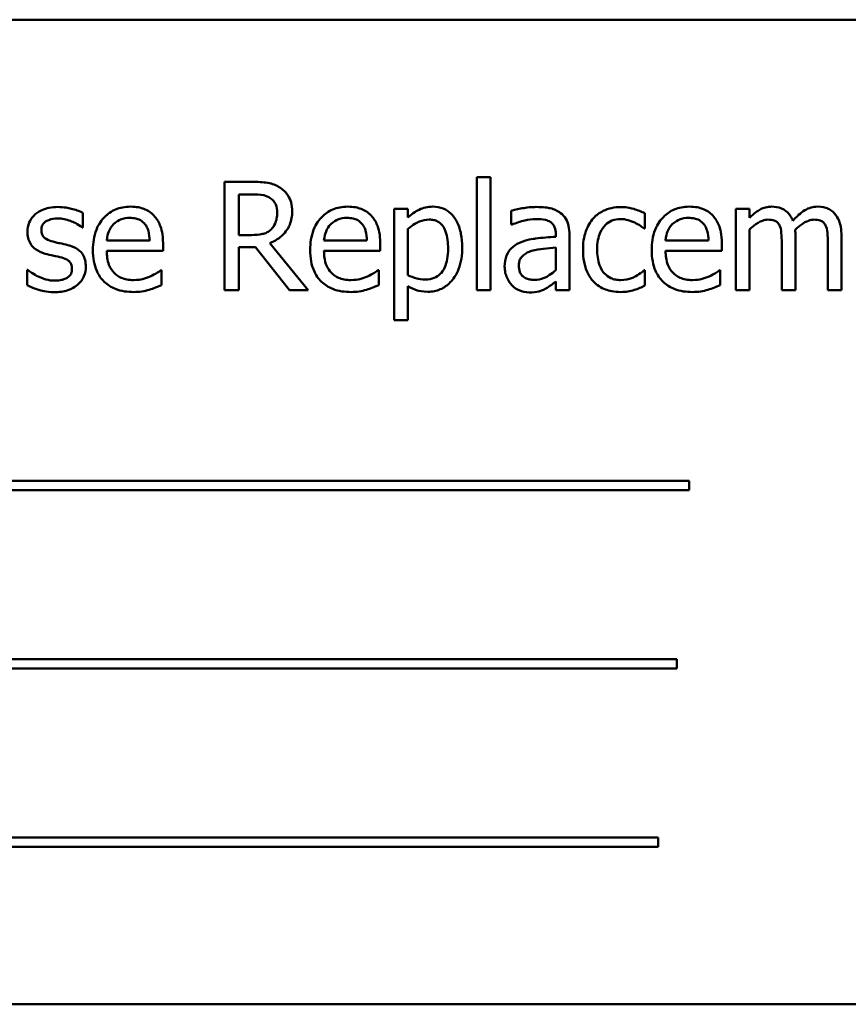
# Model space of a CAD drawing. Units: inches. Extents: x 0.5 to 21.5, y 0.2 to 16.7.
# Drawn here: x 10.7 to 10.9, y 9.3 to 9.5 of the extents above; entities that cross this region are included whole.
import ezdxf

# ---------------------------------------------------------------- set-up
doc = ezdxf.new("R2010")
doc.units = ezdxf.units.IN
doc.header["$MEASUREMENT"] = 0
doc.layers.add('Visible (ANSI)', color=7, linetype='Continuous', lineweight=50)

msp = doc.modelspace()

# ---------------------------------------------------------------- linework, layer by layer
at = {"layer": 'Visible (ANSI)'}
for p, q in [((10.89136, 9.45941), (10.54136, 9.45941)), ((10.74131, 9.42646), (10.73564, 9.42646)), ((10.73564, 9.42646), (10.73564, 9.40446)), ((10.7869, 9.42744), (10.7869, 9.40446)), ((10.78968, 9.42744), (10.7869, 9.42744)), ((10.78968, 9.40446), (10.78968, 9.42744)), ((10.73856, 9.41566), (10.73856, 9.42393)), ((10.73856, 9.42393), (10.74147, 9.42393)), ((10.70686, 9.41719), (10.70686, 9.42017)), ((10.7729, 9.42097), (10.77012, 9.42097)), ((10.77012, 9.42097), (10.77012, 9.39838)), ((10.7729, 9.41924), (10.7729, 9.42097)), ((10.79392, 9.42061), (10.79392, 9.41778)), ((10.82107, 9.41696), (10.82107, 9.42008)), ((10.84231, 9.42097), (10.83952, 9.42097)), ((10.83952, 9.42097), (10.83952, 9.40446)), ((10.84231, 9.41915), (10.84231, 9.42097)), ((10.70672, 9.41719), (10.70686, 9.41719)), ((10.7729, 9.40754), (10.7729, 9.41692)), ((10.79392, 9.41778), (10.79408, 9.41778)), ((10.82091, 9.41696), (10.82107, 9.41696)), ((10.84231, 9.40446), (10.84231, 9.4168)), ((10.72045, 9.41455), (10.71173, 9.41455)), ((10.74113, 9.41566), (10.73856, 9.41566)), ((10.75267, 9.40446), (10.74484, 9.41403)), ((10.76459, 9.41455), (10.75587, 9.41455)), ((10.80296, 9.41585), (10.80296, 9.41532)), ((10.80574, 9.40446), (10.80574, 9.41574)), ((10.834, 9.41455), (10.82528, 9.41455)), ((10.84888, 9.41402), (10.84888, 9.40446)), ((10.85167, 9.40446), (10.85167, 9.41533)), ((10.85824, 9.41402), (10.85824, 9.40446)), ((10.86103, 9.40446), (10.86103, 9.41533)), ((10.71173, 9.41243), (10.72316, 9.41243)), ((10.72316, 9.41243), (10.72316, 9.41394)), ((10.73856, 9.40446), (10.73856, 9.41321)), ((10.73856, 9.41321), (10.74192, 9.41321)), ((10.74192, 9.41321), (10.74887, 9.40446)), ((10.75587, 9.41243), (10.7673, 9.41243)), ((10.7673, 9.41243), (10.7673, 9.41394)), ((10.80296, 9.41311), (10.80296, 9.40852)), ((10.82528, 9.41243), (10.83671, 9.41243)), ((10.83671, 9.41243), (10.83671, 9.41394)), ((10.69569, 9.40858), (10.69554, 9.40858)), ((10.69554, 9.40858), (10.69554, 9.40546)), ((10.72286, 9.40851), (10.7227, 9.40851)), ((10.72286, 9.40548), (10.72286, 9.40851)), ((10.767, 9.40851), (10.76684, 9.40851)), ((10.767, 9.40548), (10.767, 9.40851)), ((10.82107, 9.40851), (10.82091, 9.40851)), ((10.82107, 9.40539), (10.82107, 9.40851)), ((10.8364, 9.40851), (10.83624, 9.40851)), ((10.8364, 9.40548), (10.8364, 9.40851)), ((10.80296, 9.40621), (10.80296, 9.40446)), ((10.73564, 9.40446), (10.73856, 9.40446)), ((10.74887, 9.40446), (10.75267, 9.40446)), ((10.7729, 9.39838), (10.7729, 9.4053)), ((10.7869, 9.40446), (10.78968, 9.40446)), ((10.80296, 9.40446), (10.80574, 9.40446)), ((10.83952, 9.40446), (10.84231, 9.40446)), ((10.84888, 9.40446), (10.85167, 9.40446)), ((10.85824, 9.40446), (10.86103, 9.40446)), ((10.77012, 9.39838), (10.7729, 9.39838)), ((10.83004, 9.36572), (10.59845, 9.36572)), ((10.83004, 9.36382), (10.83004, 9.36572)), ((10.59845, 9.36382), (10.83004, 9.36382)), ((10.82756, 9.3295), (10.61248, 9.3295)), ((10.82756, 9.32759), (10.82756, 9.3295)), ((10.61248, 9.32759), (10.82756, 9.32759)), ((10.8238, 9.29328), (10.59221, 9.29328)), ((10.8238, 9.29137), (10.8238, 9.29328)), ((10.59221, 9.29137), (10.8238, 9.29137)), ((10.54136, 9.25941), (10.89136, 9.25941))]:
    msp.add_line(p, q, dxfattribs=at)
for points, knots in [([(10.74691, 9.4253), (10.74653, 9.42554), (10.74614, 9.42575), (10.74532, 9.42607), (10.7449, 9.42619), (10.74343, 9.42642), (10.74237, 9.42646), (10.74131, 9.42646)], [-0.0738143, -0.0738143, -0.0738143, -0.0738143, -0.05676999, -0.05676999, -0.04027348, -0.04027348, 0, 0, 0, 0]), ([(10.7494, 9.42049), (10.7494, 9.4211), (10.74934, 9.42173), (10.74906, 9.42274), (10.74886, 9.42323), (10.74807, 9.42439), (10.74754, 9.42489), (10.74691, 9.4253)], [-0.08862465, -0.08862465, -0.08862465, -0.08862465, -0.05353477, -0.05353477, -0.02853055, -0.02853055, 0, 0, 0, 0]), ([(10.74147, 9.42393), (10.74196, 9.42393), (10.74287, 9.42391), (10.74411, 9.42362), (10.74456, 9.42345), (10.74496, 9.42318)], [-0.04825402, -0.04825402, -0.04825402, -0.04825402, -0.01854655, -0.01854655, 0, 0, 0, 0]), ([(10.74496, 9.42318), (10.74521, 9.42301), (10.74543, 9.42282), (10.74584, 9.42232), (10.74598, 9.42206), (10.74627, 9.42134), (10.74635, 9.4208), (10.74635, 9.42026)], [-0.03741459, -0.03741459, -0.03741459, -0.03741459, -0.02965645, -0.02965645, -0.02069666, -0.02069666, 0, 0, 0, 0]), ([(10.70177, 9.42136), (10.70118, 9.42136), (10.7006, 9.42131), (10.69951, 9.4211), (10.699, 9.42095), (10.69777, 9.42038), (10.69724, 9.41995), (10.6965, 9.41918), (10.69618, 9.41872), (10.69572, 9.41759), (10.69562, 9.41696), (10.69562, 9.41632)], [-0.09025511, -0.09025511, -0.09025511, -0.09025511, -0.07708828, -0.07708828, -0.06522811, -0.06522811, -0.04635092, -0.04635092, -0.02456856, -0.02456856, 0, 0, 0, 0]), ([(10.70686, 9.42017), (10.70615, 9.42056), (10.70532, 9.42083), (10.70399, 9.42115), (10.70301, 9.42136), (10.70177, 9.42136)], [-0.1164078, -0.1164078, -0.1164078, -0.1164078, -0.047233, -0.047233, 0, 0, 0, 0]), ([(10.71655, 9.42143), (10.71601, 9.42143), (10.71547, 9.42139), (10.71445, 9.42119), (10.71397, 9.42105), (10.71266, 9.42049), (10.71192, 9.41998), (10.71076, 9.41879), (10.71011, 9.41797), (10.70911, 9.41543), (10.70892, 9.41402), (10.70892, 9.41263)], [-0.2368121, -0.2368121, -0.2368121, -0.2368121, -0.2003751, -0.2003751, -0.1660997, -0.1660997, -0.1039613, -0.1039613, -0.0532165, -0.0532165, 0, 0, 0, 0]), ([(10.72132, 9.4196), (10.72104, 9.41991), (10.72072, 9.42018), (10.72003, 9.42065), (10.71966, 9.42084), (10.71866, 9.42121), (10.71779, 9.42143), (10.71655, 9.42143)], [-0.1094427, -0.1094427, -0.1094427, -0.1094427, -0.0783983, -0.0783983, -0.0475944, -0.0475944, 0, 0, 0, 0]), ([(10.74484, 9.41403), (10.74538, 9.41424), (10.7459, 9.41449), (10.74685, 9.4151), (10.74728, 9.41544), (10.74841, 9.41663), (10.74875, 9.41737), (10.74926, 9.41862), (10.7494, 9.41955), (10.7494, 9.42049)], [-0.06783932, -0.06783932, -0.06783932, -0.06783932, -0.05944131, -0.05944131, -0.05145346, -0.05145346, -0.03572129, -0.03572129, 0, 0, 0, 0]), ([(10.74635, 9.42026), (10.74635, 9.41984), (10.74632, 9.41942), (10.74618, 9.41861), (10.74607, 9.41827), (10.74574, 9.41753), (10.74546, 9.41713), (10.74511, 9.4168)], [-0.04294406, -0.04294406, -0.04294406, -0.04294406, -0.03085374, -0.03085374, -0.01869094, -0.01869094, 0, 0, 0, 0]), ([(10.76069, 9.42143), (10.76015, 9.42143), (10.75962, 9.42139), (10.75859, 9.42119), (10.75811, 9.42105), (10.7568, 9.42049), (10.75607, 9.41998), (10.75491, 9.41879), (10.75425, 9.41797), (10.75325, 9.41543), (10.75306, 9.41402), (10.75306, 9.41263)], [-0.2368121, -0.2368121, -0.2368121, -0.2368121, -0.2003751, -0.2003751, -0.1660997, -0.1660997, -0.1039613, -0.1039613, -0.0532165, -0.0532165, 0, 0, 0, 0]), ([(10.76547, 9.4196), (10.76518, 9.41991), (10.76486, 9.42018), (10.76417, 9.42065), (10.7638, 9.42084), (10.7628, 9.42121), (10.76194, 9.42143), (10.76069, 9.42143)], [-0.1094427, -0.1094427, -0.1094427, -0.1094427, -0.0783983, -0.0783983, -0.0475944, -0.0475944, 0, 0, 0, 0]), ([(10.77795, 9.42143), (10.77746, 9.42143), (10.77699, 9.42138), (10.77606, 9.42117), (10.77562, 9.42102), (10.77486, 9.42064), (10.77393, 9.42018), (10.7729, 9.41924)], [-0.1878509, -0.1878509, -0.1878509, -0.1878509, -0.1197365, -0.1197365, -0.0531865, -0.0531865, 0, 0, 0, 0]), ([(10.78395, 9.41316), (10.78395, 9.41408), (10.78388, 9.41501), (10.78355, 9.4167), (10.78331, 9.41747), (10.78269, 9.41874), (10.78228, 9.4194), (10.78123, 9.42044), (10.78071, 9.42079), (10.77943, 9.42132), (10.77869, 9.42143), (10.77795, 9.42143)], [-0.1738799, -0.1738799, -0.1738799, -0.1738799, -0.1260957, -0.1260957, -0.0844987, -0.0844987, -0.052899, -0.052899, -0.0284129, -0.0284129, 0, 0, 0, 0]), ([(10.79897, 9.42136), (10.79801, 9.42136), (10.79706, 9.42127), (10.79584, 9.42104), (10.79471, 9.42083), (10.79392, 9.42061)], [-0.1362292, -0.1362292, -0.1362292, -0.1362292, -0.0311534, -0.0311534, 0, 0, 0, 0]), ([(10.80394, 9.42013), (10.80363, 9.42036), (10.8033, 9.42056), (10.8026, 9.42088), (10.80223, 9.42101), (10.80138, 9.4212), (10.80051, 9.42136), (10.79897, 9.42136)], [-0.15515, -0.15515, -0.15515, -0.15515, -0.1074883, -0.1074883, -0.0590414, -0.0590414, 0, 0, 0, 0]), ([(10.80574, 9.41574), (10.80574, 9.41634), (10.80569, 9.41695), (10.80545, 9.41803), (10.80527, 9.4185), (10.80474, 9.41941), (10.80438, 9.4198), (10.80394, 9.42013)], [-0.06282077, -0.06282077, -0.06282077, -0.06282077, -0.04017341, -0.04017341, -0.02080948, -0.02080948, 0, 0, 0, 0]), ([(10.81621, 9.42134), (10.81557, 9.42134), (10.81494, 9.42128), (10.81371, 9.42101), (10.81313, 9.42081), (10.81184, 9.42019), (10.81119, 9.41971), (10.81064, 9.4191)], [-0.07840036, -0.07840036, -0.07840036, -0.07840036, -0.0543939, -0.0543939, -0.0313032, -0.0313032, 0, 0, 0, 0]), ([(10.82107, 9.42008), (10.82036, 9.42044), (10.81959, 9.42073), (10.81845, 9.42107), (10.81752, 9.42134), (10.81621, 9.42134)], [-0.1508645, -0.1508645, -0.1508645, -0.1508645, -0.0499207, -0.0499207, 0, 0, 0, 0]), ([(10.83009, 9.42143), (10.82956, 9.42143), (10.82902, 9.42139), (10.828, 9.42119), (10.82752, 9.42105), (10.82621, 9.42049), (10.82547, 9.41998), (10.82431, 9.41879), (10.82366, 9.41797), (10.82265, 9.41543), (10.82246, 9.41402), (10.82246, 9.41263)], [-0.2368121, -0.2368121, -0.2368121, -0.2368121, -0.2003751, -0.2003751, -0.1660997, -0.1660997, -0.1039613, -0.1039613, -0.0532165, -0.0532165, 0, 0, 0, 0]), ([(10.83487, 9.4196), (10.83459, 9.41991), (10.83427, 9.42018), (10.83357, 9.42065), (10.8332, 9.42084), (10.83221, 9.42121), (10.83134, 9.42143), (10.83009, 9.42143)], [-0.1094427, -0.1094427, -0.1094427, -0.1094427, -0.0783983, -0.0783983, -0.0475944, -0.0475944, 0, 0, 0, 0]), ([(10.84682, 9.42143), (10.8464, 9.42143), (10.84599, 9.42139), (10.84519, 9.42118), (10.84482, 9.42103), (10.84401, 9.42058), (10.84328, 9.42012), (10.84231, 9.41915)], [-0.1358397, -0.1358397, -0.1358397, -0.1358397, -0.093581, -0.093581, -0.0522732, -0.0522732, 0, 0, 0, 0]), ([(10.85113, 9.41858), (10.85101, 9.4189), (10.85086, 9.41921), (10.85051, 9.41976), (10.85033, 9.42), (10.84994, 9.42039), (10.84954, 9.42076), (10.84819, 9.42132), (10.84751, 9.42143), (10.84682, 9.42143)], [-0.1373709, -0.1373709, -0.1373709, -0.1373709, -0.0946094, -0.0946094, -0.0556708, -0.0556708, -0.0263703, -0.0263703, 0, 0, 0, 0]), ([(10.85618, 9.42143), (10.85572, 9.42143), (10.85527, 9.42137), (10.8544, 9.42113), (10.85398, 9.42095), (10.85266, 9.42015), (10.85186, 9.41939), (10.85113, 9.41858)], [-0.0760541, -0.0760541, -0.0760541, -0.0760541, -0.05870892, -0.05870892, -0.04133248, -0.04133248, 0, 0, 0, 0]), ([(10.85963, 9.42002), (10.85943, 9.42027), (10.85919, 9.42048), (10.85868, 9.42085), (10.85841, 9.42099), (10.85778, 9.42123), (10.85715, 9.42143), (10.85618, 9.42143)], [-0.1018277, -0.1018277, -0.1018277, -0.1018277, -0.0690853, -0.0690853, -0.0372049, -0.0372049, 0, 0, 0, 0]), ([(10.86103, 9.41533), (10.86103, 9.41695), (10.86078, 9.41789), (10.86031, 9.41907), (10.86002, 9.41958), (10.85963, 9.42002)], [-0.04846664, -0.04846664, -0.04846664, -0.04846664, -0.02239453, -0.02239453, 0, 0, 0, 0]), ([(10.69845, 9.41671), (10.69845, 9.41687), (10.69846, 9.41704), (10.69853, 9.41735), (10.69857, 9.41749), (10.69874, 9.41785), (10.69888, 9.41804), (10.69937, 9.41848), (10.69974, 9.41864), (10.7005, 9.41894), (10.70111, 9.41903), (10.70171, 9.41903)], [-0.04156336, -0.04156336, -0.04156336, -0.04156336, -0.03845392, -0.03845392, -0.03557057, -0.03557057, -0.03096314, -0.03096314, -0.02306721, -0.02306721, 0, 0, 0, 0]), ([(10.70171, 9.41903), (10.70262, 9.41903), (10.7035, 9.41886), (10.70497, 9.4183), (10.70582, 9.41791), (10.70672, 9.41719)], [-0.1046402, -0.1046402, -0.1046402, -0.1046402, -0.0439913, -0.0439913, 0, 0, 0, 0]), ([(10.71309, 9.41785), (10.71368, 9.41844), (10.71422, 9.4187), (10.71511, 9.41907), (10.71576, 9.41915), (10.71639, 9.41915)], [-0.03655812, -0.03655812, -0.03655812, -0.03655812, -0.02382751, -0.02382751, 0, 0, 0, 0]), ([(10.71639, 9.41915), (10.7168, 9.41915), (10.71722, 9.41912), (10.71787, 9.41897), (10.71822, 9.41887), (10.71895, 9.41845), (10.71926, 9.41819), (10.7195, 9.41787)], [-0.05908023, -0.05908023, -0.05908023, -0.05908023, -0.03198402, -0.03198402, -0.01553115, -0.01553115, 0, 0, 0, 0]), ([(10.72316, 9.41394), (10.72316, 9.41582), (10.72284, 9.41694), (10.72225, 9.41839), (10.72185, 9.41904), (10.72132, 9.4196)], [-0.05948621, -0.05948621, -0.05948621, -0.05948621, -0.02930294, -0.02930294, 0, 0, 0, 0]), ([(10.75723, 9.41785), (10.75782, 9.41844), (10.75836, 9.4187), (10.75925, 9.41907), (10.7599, 9.41915), (10.76053, 9.41915)], [-0.03655812, -0.03655812, -0.03655812, -0.03655812, -0.02382751, -0.02382751, 0, 0, 0, 0]), ([(10.76053, 9.41915), (10.76094, 9.41915), (10.76137, 9.41912), (10.76202, 9.41897), (10.76237, 9.41887), (10.7631, 9.41845), (10.7634, 9.41819), (10.76365, 9.41787)], [-0.05908023, -0.05908023, -0.05908023, -0.05908023, -0.03198402, -0.03198402, -0.01553115, -0.01553115, 0, 0, 0, 0]), ([(10.7673, 9.41394), (10.7673, 9.41582), (10.76698, 9.41694), (10.76639, 9.41839), (10.76599, 9.41904), (10.76547, 9.4196)], [-0.05948621, -0.05948621, -0.05948621, -0.05948621, -0.02930294, -0.02930294, 0, 0, 0, 0]), ([(10.7729, 9.41692), (10.77394, 9.41779), (10.77485, 9.41822), (10.77591, 9.41866), (10.77658, 9.41879), (10.77727, 9.41879)], [-0.04360468, -0.04360468, -0.04360468, -0.04360468, -0.02634836, -0.02634836, 0, 0, 0, 0]), ([(10.77727, 9.41879), (10.77757, 9.41879), (10.77787, 9.41877), (10.77844, 9.41865), (10.7787, 9.41856), (10.77928, 9.41826), (10.77958, 9.41803), (10.77996, 9.41758), (10.78029, 9.41717), (10.78095, 9.41535), (10.78108, 9.41409), (10.78108, 9.41284)], [-0.2430766, -0.2430766, -0.2430766, -0.2430766, -0.1927012, -0.1927012, -0.1469172, -0.1469172, -0.0828668, -0.0828668, -0.0478493, -0.0478493, 0, 0, 0, 0]), ([(10.79408, 9.41778), (10.79492, 9.41813), (10.79579, 9.41842), (10.79732, 9.41876), (10.79815, 9.4189), (10.79895, 9.4189)], [-0.07265039, -0.07265039, -0.07265039, -0.07265039, -0.03025474, -0.03025474, 0, 0, 0, 0]), ([(10.79895, 9.4189), (10.79956, 9.4189), (10.80032, 9.41886), (10.80121, 9.41866), (10.80154, 9.41853), (10.80184, 9.41835)], [-0.03475124, -0.03475124, -0.03475124, -0.03475124, -0.0132719, -0.0132719, 0, 0, 0, 0]), ([(10.80184, 9.41835), (10.80204, 9.41822), (10.80221, 9.41806), (10.80248, 9.41774), (10.80263, 9.41753), (10.8029, 9.41683), (10.80296, 9.41635), (10.80296, 9.41585)], [-0.04830264, -0.04830264, -0.04830264, -0.04830264, -0.03164599, -0.03164599, -0.01879053, -0.01879053, 0, 0, 0, 0]), ([(10.81064, 9.4191), (10.80994, 9.41833), (10.80944, 9.41742), (10.80888, 9.41589), (10.8085, 9.41471), (10.8085, 9.41268)], [-0.2141649, -0.2141649, -0.2141649, -0.2141649, -0.0773125, -0.0773125, 0, 0, 0, 0]), ([(10.81137, 9.41268), (10.81137, 9.41332), (10.81142, 9.41397), (10.81163, 9.41514), (10.81179, 9.41568), (10.81233, 9.41688), (10.81271, 9.41737), (10.81346, 9.41809), (10.81389, 9.41839), (10.81495, 9.41882), (10.81554, 9.41892), (10.81615, 9.41892)], [-0.09259247, -0.09259247, -0.09259247, -0.09259247, -0.07658308, -0.07658308, -0.0627042, -0.0627042, -0.04352296, -0.04352296, -0.0231675, -0.0231675, 0, 0, 0, 0]), ([(10.81615, 9.41892), (10.81666, 9.41892), (10.81716, 9.41883), (10.81794, 9.41861), (10.81849, 9.41844), (10.81902, 9.41819)], [-0.06019309, -0.06019309, -0.06019309, -0.06019309, -0.02238557, -0.02238557, 0, 0, 0, 0]), ([(10.81902, 9.41819), (10.8194, 9.41799), (10.8198, 9.41777), (10.82041, 9.41735), (10.82067, 9.41716), (10.82091, 9.41696)], [-0.02833755, -0.02833755, -0.02833755, -0.02833755, -0.0121361, -0.0121361, 0, 0, 0, 0]), ([(10.82663, 9.41785), (10.82723, 9.41844), (10.82777, 9.4187), (10.82865, 9.41907), (10.82931, 9.41915), (10.82993, 9.41915)], [-0.03655812, -0.03655812, -0.03655812, -0.03655812, -0.02382751, -0.02382751, 0, 0, 0, 0]), ([(10.82993, 9.41915), (10.83035, 9.41915), (10.83077, 9.41912), (10.83142, 9.41897), (10.83177, 9.41887), (10.8325, 9.41845), (10.8328, 9.41819), (10.83305, 9.41787)], [-0.05908023, -0.05908023, -0.05908023, -0.05908023, -0.03198402, -0.03198402, -0.01553115, -0.01553115, 0, 0, 0, 0]), ([(10.83671, 9.41394), (10.83671, 9.41582), (10.83639, 9.41694), (10.8358, 9.41839), (10.8354, 9.41904), (10.83487, 9.4196)], [-0.05948621, -0.05948621, -0.05948621, -0.05948621, -0.02930294, -0.02930294, 0, 0, 0, 0]), ([(10.84231, 9.4168), (10.84271, 9.41718), (10.84315, 9.41754), (10.84433, 9.41834), (10.84482, 9.41853), (10.84533, 9.41871), (10.84571, 9.41879), (10.8461, 9.41879)], [-0.02456904, -0.02456904, -0.02456904, -0.02456904, -0.02074905, -0.02074905, -0.01487684, -0.01487684, 0, 0, 0, 0]), ([(10.8461, 9.41879), (10.84654, 9.41879), (10.84697, 9.41875), (10.84749, 9.41857), (10.84772, 9.41846), (10.84816, 9.41808), (10.84831, 9.41787), (10.84842, 9.41763)], [-0.05211046, -0.05211046, -0.05211046, -0.05211046, -0.02196912, -0.02196912, -0.00999116, -0.00999116, 0, 0, 0, 0]), ([(10.85161, 9.41674), (10.85204, 9.41716), (10.85251, 9.41755), (10.85334, 9.41812), (10.85381, 9.4184), (10.85469, 9.41871), (10.85508, 9.41879), (10.85546, 9.41879)], [-0.06668738, -0.06668738, -0.06668738, -0.06668738, -0.0359382, -0.0359382, -0.01477227, -0.01477227, 0, 0, 0, 0]), ([(10.85546, 9.41879), (10.8559, 9.41879), (10.85633, 9.41875), (10.85684, 9.41857), (10.85708, 9.41846), (10.85752, 9.41808), (10.85767, 9.41787), (10.85778, 9.41763)], [-0.05211046, -0.05211046, -0.05211046, -0.05211046, -0.02196912, -0.02196912, -0.00999116, -0.00999116, 0, 0, 0, 0]), ([(10.69562, 9.41632), (10.69562, 9.41589), (10.69566, 9.41546), (10.69586, 9.41466), (10.69601, 9.41429), (10.69654, 9.41339), (10.69692, 9.41303), (10.69782, 9.41236), (10.69852, 9.41206), (10.69922, 9.41186)], [-0.06132312, -0.06132312, -0.06132312, -0.06132312, -0.05159984, -0.05159984, -0.04250665, -0.04250665, -0.02780165, -0.02780165, 0, 0, 0, 0]), ([(10.70082, 9.41432), (10.70031, 9.41445), (10.69981, 9.41462), (10.69927, 9.41494), (10.69908, 9.41506), (10.69878, 9.41539), (10.69867, 9.41557), (10.69849, 9.41606), (10.69845, 9.41639), (10.69845, 9.41671)], [-0.05487995, -0.05487995, -0.05487995, -0.05487995, -0.02887104, -0.02887104, -0.02015255, -0.02015255, -0.01207483, -0.01207483, 0, 0, 0, 0]), ([(10.71173, 9.41455), (10.7118, 9.41539), (10.71197, 9.41598), (10.71236, 9.41694), (10.71268, 9.41742), (10.71309, 9.41785)], [-0.03937759, -0.03937759, -0.03937759, -0.03937759, -0.02237561, -0.02237561, 0, 0, 0, 0]), ([(10.7195, 9.41787), (10.71966, 9.41768), (10.71979, 9.41747), (10.72004, 9.41696), (10.72013, 9.41669), (10.72036, 9.41587), (10.72043, 9.41519), (10.72045, 9.41455)], [-0.03832786, -0.03832786, -0.03832786, -0.03832786, -0.03229059, -0.03229059, -0.02446936, -0.02446936, 0, 0, 0, 0]), ([(10.74511, 9.4168), (10.74488, 9.41657), (10.74462, 9.41637), (10.74392, 9.416), (10.74355, 9.41591), (10.74267, 9.41572), (10.74189, 9.41566), (10.74113, 9.41566)], [-0.03875804, -0.03875804, -0.03875804, -0.03875804, -0.03466628, -0.03466628, -0.02878337, -0.02878337, 0, 0, 0, 0]), ([(10.75587, 9.41455), (10.75595, 9.41539), (10.75612, 9.41598), (10.7565, 9.41694), (10.75683, 9.41742), (10.75723, 9.41785)], [-0.03937759, -0.03937759, -0.03937759, -0.03937759, -0.02237561, -0.02237561, 0, 0, 0, 0]), ([(10.76365, 9.41787), (10.7638, 9.41768), (10.76393, 9.41747), (10.76418, 9.41696), (10.76427, 9.41669), (10.7645, 9.41587), (10.76457, 9.41519), (10.76459, 9.41455)], [-0.03832786, -0.03832786, -0.03832786, -0.03832786, -0.03229059, -0.03229059, -0.02446936, -0.02446936, 0, 0, 0, 0]), ([(10.82528, 9.41455), (10.82535, 9.41539), (10.82552, 9.41598), (10.82591, 9.41694), (10.82623, 9.41742), (10.82663, 9.41785)], [-0.03937759, -0.03937759, -0.03937759, -0.03937759, -0.02237561, -0.02237561, 0, 0, 0, 0]), ([(10.83305, 9.41787), (10.83321, 9.41768), (10.83334, 9.41747), (10.83359, 9.41696), (10.83367, 9.41669), (10.83391, 9.41587), (10.83398, 9.41519), (10.834, 9.41455)], [-0.03832786, -0.03832786, -0.03832786, -0.03832786, -0.03229059, -0.03229059, -0.02446936, -0.02446936, 0, 0, 0, 0]), ([(10.84842, 9.41763), (10.84862, 9.41726), (10.84874, 9.41673), (10.84886, 9.41543), (10.84888, 9.41472), (10.84888, 9.41402)], [-0.05002783, -0.05002783, -0.05002783, -0.05002783, -0.02685442, -0.02685442, 0, 0, 0, 0]), ([(10.85167, 9.41533), (10.85167, 9.4156), (10.85166, 9.41588), (10.85164, 9.41623), (10.85163, 9.41649), (10.85161, 9.41674)], [-0.04063829, -0.04063829, -0.04063829, -0.04063829, -0.00964737, -0.00964737, 0, 0, 0, 0]), ([(10.85778, 9.41763), (10.85798, 9.41726), (10.8581, 9.41673), (10.85822, 9.41543), (10.85824, 9.41472), (10.85824, 9.41402)], [-0.05002783, -0.05002783, -0.05002783, -0.05002783, -0.02685442, -0.02685442, 0, 0, 0, 0]), ([(10.7038, 9.41364), (10.70327, 9.41377), (10.70273, 9.41389), (10.70202, 9.41403), (10.70144, 9.41415), (10.70082, 9.41432)], [-0.09996484, -0.09996484, -0.09996484, -0.09996484, -0.02444008, -0.02444008, 0, 0, 0, 0]), ([(10.7956, 9.41407), (10.79497, 9.41379), (10.79439, 9.41343), (10.79365, 9.41268), (10.79327, 9.41223), (10.79269, 9.41079), (10.79258, 9.41002), (10.79258, 9.40924)], [-0.1126141, -0.1126141, -0.1126141, -0.1126141, -0.0589481, -0.0589481, -0.0296329, -0.0296329, 0, 0, 0, 0]), ([(10.80296, 9.41532), (10.8016, 9.41524), (10.80022, 9.41512), (10.79836, 9.41489), (10.79696, 9.4147), (10.7956, 9.41407)], [-0.2058434, -0.2058434, -0.2058434, -0.2058434, -0.0573549, -0.0573549, 0, 0, 0, 0]), ([(10.70747, 9.40922), (10.70747, 9.40968), (10.70743, 9.41014), (10.70722, 9.41098), (10.70707, 9.41136), (10.70671, 9.41193), (10.70641, 9.41234), (10.70523, 9.41318), (10.70452, 9.41346), (10.7038, 9.41364)], [-0.1403064, -0.1403064, -0.1403064, -0.1403064, -0.0949287, -0.0949287, -0.0548935, -0.0548935, -0.0282867, -0.0282867, 0, 0, 0, 0]), ([(10.70892, 9.41263), (10.70892, 9.41186), (10.70897, 9.41108), (10.70924, 9.40966), (10.70943, 9.409), (10.71007, 9.40755), (10.71056, 9.40681), (10.71187, 9.40554), (10.71265, 9.40506), (10.71468, 9.40425), (10.71596, 9.40409), (10.71722, 9.40409)], [-0.1728436, -0.1728436, -0.1728436, -0.1728436, -0.143664, -0.143664, -0.1176773, -0.1176773, -0.0833472, -0.0833472, -0.0480538, -0.0480538, 0, 0, 0, 0]), ([(10.71719, 9.40651), (10.71674, 9.40651), (10.71628, 9.40655), (10.71543, 9.40671), (10.71504, 9.40682), (10.7141, 9.40724), (10.71361, 9.40758), (10.71289, 9.40833), (10.71249, 9.40884), (10.71185, 9.41052), (10.71173, 9.41149), (10.71173, 9.41243)], [-0.1840645, -0.1840645, -0.1840645, -0.1840645, -0.1487722, -0.1487722, -0.1166797, -0.1166797, -0.0685192, -0.0685192, -0.0357874, -0.0357874, 0, 0, 0, 0]), ([(10.75306, 9.41263), (10.75306, 9.41186), (10.75311, 9.41108), (10.75338, 9.40966), (10.75357, 9.409), (10.75421, 9.40755), (10.75471, 9.40681), (10.75602, 9.40554), (10.75679, 9.40506), (10.75883, 9.40425), (10.7601, 9.40409), (10.76137, 9.40409)], [-0.1728436, -0.1728436, -0.1728436, -0.1728436, -0.143664, -0.143664, -0.1176773, -0.1176773, -0.0833472, -0.0833472, -0.0480538, -0.0480538, 0, 0, 0, 0]), ([(10.76133, 9.40651), (10.76088, 9.40651), (10.76042, 9.40655), (10.75958, 9.40671), (10.75918, 9.40682), (10.75824, 9.40724), (10.75775, 9.40758), (10.75703, 9.40833), (10.75663, 9.40884), (10.75599, 9.41052), (10.75587, 9.41149), (10.75587, 9.41243)], [-0.1840645, -0.1840645, -0.1840645, -0.1840645, -0.1487722, -0.1487722, -0.1166797, -0.1166797, -0.0685192, -0.0685192, -0.0357874, -0.0357874, 0, 0, 0, 0]), ([(10.78108, 9.41284), (10.78108, 9.41215), (10.78104, 9.41145), (10.78081, 9.4102), (10.78065, 9.40963), (10.78014, 9.4085), (10.7798, 9.40807), (10.77913, 9.40741), (10.77873, 9.40714), (10.77772, 9.40672), (10.77713, 9.40663), (10.77654, 9.40663)], [-0.09118697, -0.09118697, -0.09118697, -0.09118697, -0.07350929, -0.07350929, -0.058631, -0.058631, -0.04153795, -0.04153795, -0.02257548, -0.02257548, 0, 0, 0, 0]), ([(10.777, 9.40414), (10.77744, 9.40414), (10.77788, 9.40418), (10.77872, 9.40435), (10.77912, 9.40447), (10.78028, 9.40497), (10.78095, 9.40546), (10.78212, 9.40668), (10.78275, 9.40753), (10.78376, 9.41013), (10.78395, 9.41166), (10.78395, 9.41316)], [-0.2052077, -0.2052077, -0.2052077, -0.2052077, -0.179689, -0.179689, -0.1552012, -0.1552012, -0.1064267, -0.1064267, -0.0570482, -0.0570482, 0, 0, 0, 0]), ([(10.79545, 9.40943), (10.79545, 9.40969), (10.79548, 9.40995), (10.79558, 9.41043), (10.79566, 9.41065), (10.79588, 9.41105), (10.79605, 9.4113), (10.79689, 9.41199), (10.79743, 9.41225), (10.798, 9.41243)], [-0.08157426, -0.08157426, -0.08157426, -0.08157426, -0.06033028, -0.06033028, -0.04119868, -0.04119868, -0.02290393, -0.02290393, 0, 0, 0, 0]), ([(10.798, 9.41243), (10.79893, 9.41271), (10.79978, 9.4128), (10.80124, 9.41294), (10.80217, 9.41304), (10.80296, 9.41311)], [-0.05617787, -0.05617787, -0.05617787, -0.05617787, -0.03035877, -0.03035877, 0, 0, 0, 0]), ([(10.8085, 9.41268), (10.8085, 9.41187), (10.80856, 9.41104), (10.80879, 9.4098), (10.80896, 9.40905), (10.80965, 9.40747), (10.81008, 9.40679), (10.81064, 9.40621)], [-0.1272472, -0.1272472, -0.1272472, -0.1272472, -0.0654122, -0.0654122, -0.0308909, -0.0308909, 0, 0, 0, 0]), ([(10.81615, 9.40651), (10.8158, 9.40651), (10.81545, 9.40654), (10.81478, 9.40667), (10.81447, 9.40677), (10.81368, 9.40713), (10.81326, 9.40744), (10.81254, 9.40822), (10.81216, 9.40877), (10.8115, 9.41054), (10.81137, 9.41163), (10.81137, 9.41268)], [-0.1458004, -0.1458004, -0.1458004, -0.1458004, -0.1243947, -0.1243947, -0.1044929, -0.1044929, -0.0718292, -0.0718292, -0.0398803, -0.0398803, 0, 0, 0, 0]), ([(10.82246, 9.41263), (10.82246, 9.41186), (10.82252, 9.41108), (10.82278, 9.40966), (10.82297, 9.409), (10.82361, 9.40755), (10.82411, 9.40681), (10.82542, 9.40554), (10.82619, 9.40506), (10.82823, 9.40425), (10.82951, 9.40409), (10.83077, 9.40409)], [-0.1728436, -0.1728436, -0.1728436, -0.1728436, -0.143664, -0.143664, -0.1176773, -0.1176773, -0.0833472, -0.0833472, -0.0480538, -0.0480538, 0, 0, 0, 0]), ([(10.83074, 9.40651), (10.83028, 9.40651), (10.82983, 9.40655), (10.82898, 9.40671), (10.82859, 9.40682), (10.82765, 9.40724), (10.82715, 9.40758), (10.82644, 9.40833), (10.82604, 9.40884), (10.8254, 9.41052), (10.82528, 9.41149), (10.82528, 9.41243)], [-0.1840645, -0.1840645, -0.1840645, -0.1840645, -0.1487722, -0.1487722, -0.1166797, -0.1166797, -0.0685192, -0.0685192, -0.0357874, -0.0357874, 0, 0, 0, 0]), ([(10.69922, 9.41186), (10.69974, 9.41172), (10.70027, 9.41159), (10.70095, 9.41145), (10.70163, 9.41131), (10.70219, 9.41118)], [-0.1030612, -0.1030612, -0.1030612, -0.1030612, -0.0222146, -0.0222146, 0, 0, 0, 0]), ([(10.70219, 9.41118), (10.7027, 9.41106), (10.70321, 9.41089), (10.7039, 9.41052), (10.70406, 9.41038), (10.7043, 9.41013), (10.70441, 9.40995), (10.7046, 9.40946), (10.70464, 9.40915), (10.70464, 9.40885)], [-0.03224135, -0.03224135, -0.03224135, -0.03224135, -0.02488581, -0.02488581, -0.01977527, -0.01977527, -0.01163333, -0.01163333, 0, 0, 0, 0]), ([(10.69781, 9.40724), (10.69739, 9.40744), (10.69691, 9.40769), (10.69624, 9.40815), (10.69596, 9.40836), (10.69569, 9.40858)], [-0.03106834, -0.03106834, -0.03106834, -0.03106834, -0.01326818, -0.01326818, 0, 0, 0, 0]), ([(10.70464, 9.40885), (10.70464, 9.4086), (10.70462, 9.40834), (10.70451, 9.40785), (10.70443, 9.40771), (10.70417, 9.40734), (10.70391, 9.40713), (10.70366, 9.40696)], [-0.0224094, -0.0224094, -0.0224094, -0.0224094, -0.01716508, -0.01716508, -0.0118079, -0.0118079, 0, 0, 0, 0]), ([(10.70581, 9.40557), (10.70609, 9.4058), (10.70635, 9.40607), (10.70682, 9.40671), (10.70698, 9.40704), (10.70735, 9.40791), (10.70747, 9.40856), (10.70747, 9.40922)], [-0.04533335, -0.04533335, -0.04533335, -0.04533335, -0.03612389, -0.03612389, -0.02530409, -0.02530409, 0, 0, 0, 0]), ([(10.7227, 9.40851), (10.72244, 9.40829), (10.72213, 9.40808), (10.72156, 9.40774), (10.72116, 9.40752), (10.72057, 9.40724)], [-0.05013414, -0.05013414, -0.05013414, -0.05013414, -0.02486825, -0.02486825, 0, 0, 0, 0]), ([(10.76684, 9.40851), (10.76658, 9.40829), (10.76627, 9.40808), (10.7657, 9.40774), (10.76531, 9.40752), (10.76472, 9.40724)], [-0.05013414, -0.05013414, -0.05013414, -0.05013414, -0.02486825, -0.02486825, 0, 0, 0, 0]), ([(10.79258, 9.40924), (10.79258, 9.40884), (10.79262, 9.40844), (10.79279, 9.40767), (10.79291, 9.4073), (10.79331, 9.40639), (10.79363, 9.40589), (10.79404, 9.40546)], [-0.05267516, -0.05267516, -0.05267516, -0.05267516, -0.03770088, -0.03770088, -0.02279889, -0.02279889, 0, 0, 0, 0]), ([(10.79859, 9.40656), (10.79827, 9.40656), (10.79794, 9.40659), (10.79736, 9.4067), (10.79709, 9.40678), (10.79651, 9.40706), (10.79629, 9.40724), (10.79593, 9.40762), (10.79577, 9.40787), (10.79551, 9.40856), (10.79545, 9.409), (10.79545, 9.40943)], [-0.04943679, -0.04943679, -0.04943679, -0.04943679, -0.04231527, -0.04231527, -0.03615188, -0.03615188, -0.02802791, -0.02802791, -0.01646665, -0.01646665, 0, 0, 0, 0]), ([(10.80296, 9.40852), (10.80214, 9.40779), (10.80127, 9.40723), (10.79994, 9.40668), (10.79928, 9.40656), (10.79859, 9.40656)], [-0.05466897, -0.05466897, -0.05466897, -0.05466897, -0.02611451, -0.02611451, 0, 0, 0, 0]), ([(10.82091, 9.40851), (10.81996, 9.40763), (10.81901, 9.40718), (10.81778, 9.40667), (10.81698, 9.40651), (10.81615, 9.40651)], [-0.0508388, -0.0508388, -0.0508388, -0.0508388, -0.0316435, -0.0316435, 0, 0, 0, 0]), ([(10.83624, 9.40851), (10.83598, 9.40829), (10.83568, 9.40808), (10.8351, 9.40774), (10.83471, 9.40752), (10.83412, 9.40724)], [-0.05013414, -0.05013414, -0.05013414, -0.05013414, -0.02486825, -0.02486825, 0, 0, 0, 0]), ([(10.70112, 9.4064), (10.70052, 9.4064), (10.69994, 9.40648), (10.69917, 9.40671), (10.69852, 9.40689), (10.69781, 9.40724)], [-0.1217338, -0.1217338, -0.1217338, -0.1217338, -0.0302088, -0.0302088, 0, 0, 0, 0]), ([(10.70366, 9.40696), (10.70352, 9.40686), (10.70335, 9.40679), (10.70299, 9.40666), (10.70276, 9.4066), (10.70219, 9.40648), (10.70168, 9.4064), (10.70112, 9.4064)], [-0.04396842, -0.04396842, -0.04396842, -0.04396842, -0.03420069, -0.03420069, -0.02109661, -0.02109661, 0, 0, 0, 0]), ([(10.72057, 9.40724), (10.72006, 9.40701), (10.71952, 9.40684), (10.71867, 9.40664), (10.71804, 9.40651), (10.71719, 9.40651)], [-0.09031747, -0.09031747, -0.09031747, -0.09031747, -0.03238145, -0.03238145, 0, 0, 0, 0]), ([(10.76472, 9.40724), (10.76421, 9.40701), (10.76367, 9.40684), (10.76282, 9.40664), (10.76218, 9.40651), (10.76133, 9.40651)], [-0.09031747, -0.09031747, -0.09031747, -0.09031747, -0.03238145, -0.03238145, 0, 0, 0, 0]), ([(10.77654, 9.40663), (10.77569, 9.40663), (10.77512, 9.40674), (10.77415, 9.40699), (10.77347, 9.40727), (10.7729, 9.40754)], [-0.0380587, -0.0380587, -0.0380587, -0.0380587, -0.02404632, -0.02404632, 0, 0, 0, 0]), ([(10.80094, 9.4048), (10.80133, 9.40499), (10.80171, 9.40524), (10.80235, 9.40575), (10.80265, 9.40598), (10.80296, 9.40621)], [-0.03112747, -0.03112747, -0.03112747, -0.03112747, -0.01453668, -0.01453668, 0, 0, 0, 0]), ([(10.81064, 9.40621), (10.81098, 9.40585), (10.81135, 9.40554), (10.81217, 9.405), (10.81261, 9.40478), (10.81377, 9.40435), (10.81478, 9.40409), (10.81621, 9.40409)], [-0.1267379, -0.1267379, -0.1267379, -0.1267379, -0.090779, -0.090779, -0.0543885, -0.0543885, 0, 0, 0, 0]), ([(10.83412, 9.40724), (10.83361, 9.40701), (10.83307, 9.40684), (10.83222, 9.40664), (10.83159, 9.40651), (10.83074, 9.40651)], [-0.09031747, -0.09031747, -0.09031747, -0.09031747, -0.03238145, -0.03238145, 0, 0, 0, 0]), ([(10.69554, 9.40546), (10.69628, 9.40507), (10.69714, 9.40476), (10.69833, 9.40439), (10.6994, 9.40407), (10.70102, 9.40407)], [-0.1802579, -0.1802579, -0.1802579, -0.1802579, -0.0616669, -0.0616669, 0, 0, 0, 0]), ([(10.70102, 9.40407), (10.70201, 9.40407), (10.70299, 9.40416), (10.70422, 9.40459), (10.70499, 9.40488), (10.70581, 9.40557)], [-0.1273824, -0.1273824, -0.1273824, -0.1273824, -0.0406912, -0.0406912, 0, 0, 0, 0]), ([(10.71722, 9.40409), (10.71775, 9.40409), (10.71836, 9.40411), (10.71937, 9.40429), (10.71986, 9.40441), (10.72034, 9.40455)], [-0.03927279, -0.03927279, -0.03927279, -0.03927279, -0.01908404, -0.01908404, 0, 0, 0, 0]), ([(10.72034, 9.40455), (10.72077, 9.40467), (10.72123, 9.40483), (10.72185, 9.40508), (10.72239, 9.40528), (10.72286, 9.40548)], [-0.05828103, -0.05828103, -0.05828103, -0.05828103, -0.01935634, -0.01935634, 0, 0, 0, 0]), ([(10.76137, 9.40409), (10.76189, 9.40409), (10.7625, 9.40411), (10.76352, 9.40429), (10.764, 9.40441), (10.76449, 9.40455)], [-0.03927279, -0.03927279, -0.03927279, -0.03927279, -0.01908404, -0.01908404, 0, 0, 0, 0]), ([(10.76449, 9.40455), (10.76492, 9.40467), (10.76537, 9.40483), (10.76599, 9.40508), (10.76653, 9.40528), (10.767, 9.40548)], [-0.05828103, -0.05828103, -0.05828103, -0.05828103, -0.01935634, -0.01935634, 0, 0, 0, 0]), ([(10.7729, 9.4053), (10.77351, 9.40493), (10.77415, 9.40463), (10.77517, 9.40432), (10.77587, 9.40414), (10.777, 9.40414)], [-0.1289578, -0.1289578, -0.1289578, -0.1289578, -0.0432669, -0.0432669, 0, 0, 0, 0]), ([(10.79404, 9.40546), (10.79451, 9.40499), (10.79505, 9.40463), (10.79608, 9.4042), (10.79673, 9.404), (10.79759, 9.404)], [-0.08019114, -0.08019114, -0.08019114, -0.08019114, -0.03285567, -0.03285567, 0, 0, 0, 0]), ([(10.79759, 9.404), (10.79832, 9.404), (10.79902, 9.40405), (10.79974, 9.40427), (10.80024, 9.40442), (10.80094, 9.4048)], [-0.1029357, -0.1029357, -0.1029357, -0.1029357, -0.0305391, -0.0305391, 0, 0, 0, 0]), ([(10.81621, 9.40409), (10.81666, 9.40409), (10.81719, 9.40411), (10.81807, 9.40427), (10.8185, 9.40439), (10.81892, 9.40451)], [-0.03408021, -0.03408021, -0.03408021, -0.03408021, -0.01669402, -0.01669402, 0, 0, 0, 0]), ([(10.81892, 9.40451), (10.81929, 9.40461), (10.81968, 9.40476), (10.82038, 9.40507), (10.82073, 9.40522), (10.82107, 9.40539)], [-0.02924472, -0.02924472, -0.02924472, -0.02924472, -0.01443804, -0.01443804, 0, 0, 0, 0]), ([(10.83077, 9.40409), (10.8313, 9.40409), (10.83191, 9.40411), (10.83292, 9.40429), (10.83341, 9.40441), (10.83389, 9.40455)], [-0.03927279, -0.03927279, -0.03927279, -0.03927279, -0.01908404, -0.01908404, 0, 0, 0, 0]), ([(10.83389, 9.40455), (10.83432, 9.40467), (10.83478, 9.40483), (10.8354, 9.40508), (10.83593, 9.40528), (10.8364, 9.40548)], [-0.05828103, -0.05828103, -0.05828103, -0.05828103, -0.01935634, -0.01935634, 0, 0, 0, 0])]:
    msp.add_open_spline(points, degree=3, knots=knots, dxfattribs=at)

doc.saveas('drawing.dxf')
